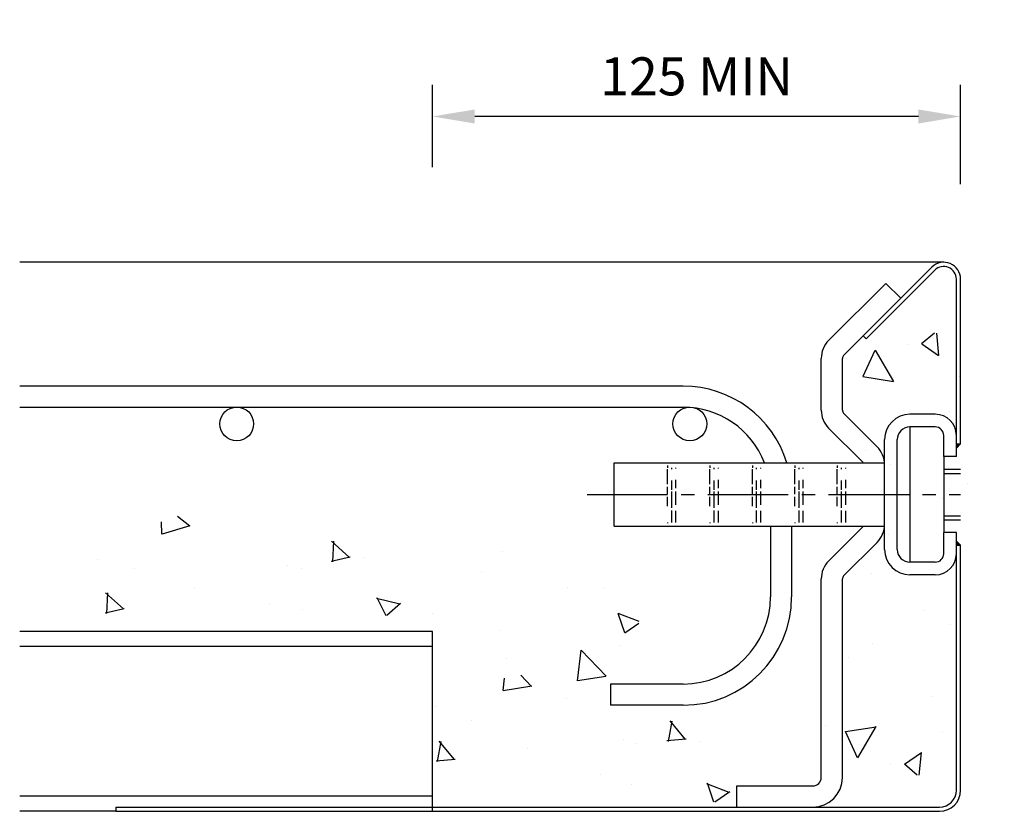
# Model space of a CAD drawing. Extents: x 72 to 305, y 95 to 283.
import ezdxf

# ---------------------------------------------------------------- set-up
doc = ezdxf.new("R2010")
doc.units = 0
doc.header["$MEASUREMENT"] = 0
doc.linetypes.add('CENTER2', pattern=[28.575, 19.05, -3.175, 3.175, -3.175])
doc.layers.get('0').update_dxf_attribs({"linetype": 'CONTINUOUS'})
doc.layers.get('DEFPOINTS').update_dxf_attribs({"linetype": 'CONTINUOUS'})
for name, color, linetype in [('DANCON', 4, 'CONTINUOUS'), ('DIMENSIONS', 2, 'CONTINUOUS'), ('HATCH', 1, 'CONTINUOUS')]:
    doc.layers.add(name, color=color, linetype=linetype)
doc.dimstyles.new('1-5', dxfattribs={"dimscale": 5, "dimtxt": 1.8, "dimasz": 2, "dimexe": 1.5, "dimexo": 4.5, "dimgap": 1, "dimtad": 1, "dimrnd": 1, "dimzin": 12, "dimtxsty": 'STANDARD', "dimcen": 0, "dimazin": 3, "dimtfac": 1.25, "dimtofl": 0, "dimtmove": 0, "dimatfit": 3, "dimtolj": 1, "dimtzin": 12})

# ---------------------------------------------------------------- blocks, each defined once
blk = doc.blocks.new('*D2')
at = {"layer": 'DEFPOINTS', "color": 0}
for p in [(169.3, 259.6), (169.3, 225.08), (294.3, 221.08)]:
    blk.add_point(p, dxfattribs=at)
at = {"layer": 'DIMENSIONS', "color": 0}
for p, q in [((169.3, 247.58), (169.3, 267.1)), ((294.3, 243.58), (294.3, 267.1)), ((284.3, 259.6), (179.3, 259.6))]:
    blk.add_line(p, q, dxfattribs=at)
for points in [[(179.3, 261.26), (179.3, 257.93), (169.3, 259.6)], [(284.3, 261.26), (284.3, 257.93), (294.3, 259.6)]]:
    blk.add_solid(points, dxfattribs=at)
at = {"layer": 'DIMENSIONS', "color": 0, "insert": (231.8, 269.1), "char_height": 9, "attachment_point": 5}
blk.add_mtext('\\A1;125 MIN', dxfattribs=at)
blk = doc.blocks.new('*X1')
at = {"color": 0}
for p, q in [((15369.25, -44920), (15371.82, -44917.31)), ((15376.01, -44920.95), (15375.68, -44918.04)), ((15369.18, -44919.93), (15375.96, -44920.98)), ((15392.03, -44924.78), (15392.03, -44924.78)), ((15332.81, -44932.49), (15336.48, -44928.11)), ((15336.85, -44932.96), (15335.96, -44928.19)), ((15383.56, -44928.13), (15383.56, -44928.13)), ((15332.65, -44932.44), (15337.2, -44932.84)), ((15347.59, -44932.41), (15347.59, -44932.41)), ((15387.46, -44937.27), (15391.14, -44932.89)), ((15329.47, -44932.98), (15329.47, -44932.98)), ((15344.44, -44933.5), (15344.44, -44933.5)), ((15370.15, -44934.7), (15370.15, -44934.7)), ((15391.5, -44937.75), (15390.62, -44932.97)), ((15387.3, -44937.22), (15391.86, -44937.62)), ((15352.95, -44940.78), (15352.95, -44940.78)), ((15322.47, -44945.07), (15327.8, -44943.02)), ((15324.09, -44944.58), (15324.09, -44944.58)), ((15326.1, -44947.4), (15327.61, -44942.88)), ((15345.54, -44943.22), (15345.54, -44943.22)), ((15322.32, -44944.95), (15325.89, -44947.35))]:
    blk.add_line(p, q, dxfattribs=at)
blk = doc.blocks.new('*X0')
at = {"color": 0}
for p, q in [((16631.1, 6252.44), (16631.1, 6252.44)), ((16636.09, 6247.61), (16636.09, 6247.61)), ((16615.83, 6243.86), (16615.83, 6243.86)), ((16607.23, 6243.81), (16607.23, 6243.81)), ((16598.83, 6235.78), (16603.82, 6237.7)), ((16602.27, 6233.09), (16603.82, 6237.69)), ((16647.78, 6237.68), (16647.78, 6237.68)), ((16598.96, 6235.31), (16602.27, 6233.08)), ((16631.89, 6233.62), (16631.89, 6233.62)), ((16603.34, 6230.05), (16603.34, 6230.05)), ((16606.69, 6222.86), (16612.63, 6229.05)), ((16613.47, 6221.79), (16612.63, 6229.03)), ((16630.18, 6227.07), (16630.18, 6227.07)), ((16606.75, 6222.81), (16613.48, 6221.76)), ((16616.04, 6217.56), (16616.04, 6217.56))]:
    blk.add_line(p, q, dxfattribs=at)

msp = doc.modelspace()

# ---------------------------------------------------------------- linework, layer by layer
at = {"layer": 'DANCON'}
for p, q in [((290.3, 225.075), (71.571, 225.075)), ((287.471, 223.904), (271.204, 207.636)), ((288.178, 223.197), (271.911, 206.929)), ((293.3, 182.075), (293.3, 221.075)), ((294.3, 182.075), (294.3, 221.075)), ((271.204, 207.636), (271.911, 206.929)), ((288.3, 189.075), (282.3, 189.075)), ((282.3, 186.075), (282.3, 154.075)), ((288.3, 186.075), (282.3, 186.075)), ((276.3, 157.075), (276.3, 183.075)), ((279.3, 157.075), (279.3, 183.075)), ((290.3, 179.075), (290.3, 184.075)), ((293.3, 179.075), (293.3, 184.075)), ((293.3, 182.075), (294.3, 182.075)), ((294.3, 182.075), (293.3, 181.075)), ((212.3, 177.575), (276.3, 177.575)), ((212.3, 162.575), (212.3, 177.575)), ((276.3, 162.877), (276.3, 177.161)), ((279.3, 162.575), (279.3, 177.575)), ((290.3, 179.075), (290.3, 161.075)), ((293.3, 179.075), (290.3, 179.075)), ((224.923, 176.923), (224.923, 176.419)), ((224.923, 172.54), (224.923, 176.082)), ((225.923, 176.082), (225.923, 176.419)), ((226.923, 176.269), (226.923, 176.419)), ((234.968, 176.923), (234.968, 176.419)), ((234.968, 172.54), (234.968, 176.082)), ((235.968, 176.082), (235.968, 176.419)), ((236.968, 176.269), (236.968, 176.419)), ((245.014, 176.923), (245.014, 176.419)), ((245.014, 172.54), (245.014, 176.082)), ((246.014, 176.082), (246.014, 176.419)), ((247.014, 176.269), (247.014, 176.419)), ((255.059, 176.923), (255.059, 176.419)), ((255.059, 172.54), (255.059, 176.082)), ((256.059, 176.082), (256.059, 176.419)), ((257.059, 176.269), (257.059, 176.419)), ((265.105, 176.923), (265.105, 176.419)), ((265.105, 172.54), (265.105, 176.082)), ((266.105, 176.082), (266.105, 176.419)), ((267.105, 176.269), (267.105, 176.419)), ((290.3, 176.075), (294.3, 176.075)), ((290.3, 175.075), (294.3, 175.075)), ((225.923, 171.232), (225.923, 173.381)), ((226.923, 171.559), (226.923, 173.568)), ((235.968, 171.232), (235.968, 173.381)), ((236.968, 171.559), (236.968, 173.568)), ((246.014, 171.232), (246.014, 173.381)), ((247.014, 171.559), (247.014, 173.568)), ((256.059, 171.232), (256.059, 173.381)), ((257.059, 171.559), (257.059, 173.568)), ((266.105, 171.232), (266.105, 173.381)), ((267.105, 171.559), (267.105, 173.568)), ((224.923, 170.157), (224.923, 171.886)), ((225.923, 166.934), (225.923, 170.765)), ((226.923, 167.635), (226.923, 170.765)), ((234.968, 170.157), (234.968, 171.886)), ((235.968, 166.934), (235.968, 170.765)), ((236.968, 167.635), (236.968, 170.765)), ((245.014, 170.157), (245.014, 171.886)), ((246.014, 166.934), (246.014, 170.765)), ((247.014, 167.635), (247.014, 170.765)), ((255.059, 170.157), (255.059, 171.886)), ((256.059, 166.934), (256.059, 170.765)), ((257.059, 167.635), (257.059, 170.765)), ((265.105, 170.157), (265.105, 171.886)), ((266.105, 166.934), (266.105, 170.765)), ((267.105, 167.635), (267.105, 170.765)), ((224.923, 167.354), (224.923, 169.55)), ((234.968, 167.354), (234.968, 169.55)), ((245.014, 167.354), (245.014, 169.55)), ((255.059, 167.354), (255.059, 169.55)), ((265.105, 167.354), (265.105, 169.55)), ((225.923, 163.48), (225.923, 166.28)), ((226.923, 163.48), (226.923, 166.233)), ((235.968, 163.48), (235.968, 166.28)), ((236.968, 163.48), (236.968, 166.233)), ((246.014, 163.48), (246.014, 166.28)), ((247.014, 163.48), (247.014, 166.233)), ((256.059, 163.48), (256.059, 166.28)), ((257.059, 163.48), (257.059, 166.233)), ((266.105, 163.48), (266.105, 166.28)), ((267.105, 163.48), (267.105, 166.233)), ((224.923, 163.48), (224.923, 163.279)), ((234.968, 163.48), (234.968, 163.279)), ((245.014, 163.48), (245.014, 163.279)), ((255.059, 163.48), (255.059, 163.279)), ((265.105, 163.48), (265.105, 163.279)), ((290.3, 165.075), (294.3, 165.075)), ((290.3, 164.075), (294.3, 164.075)), ((212.3, 162.575), (276.3, 162.575)), ((293.3, 161.075), (290.3, 161.075)), ((290.3, 156.075), (290.3, 161.075)), ((293.3, 156.075), (293.3, 161.075)), ((293.3, 159.075), (294.3, 158.075)), ((293.3, 100.075), (293.3, 158.075)), ((293.3, 158.075), (294.3, 158.075)), ((294.3, 100.075), (294.3, 158.075)), ((288.3, 154.075), (282.3, 154.075)), ((288.3, 151.075), (282.3, 151.075)), ((94.3, 96.075), (289.3, 96.075)), ((94.3, 96.075), (94.3, 95.075)), ((94.3, 95.075), (289.3, 95.075))]:
    msp.add_line(p, q, dxfattribs=at)
at = {"layer": 'DANCON', "color": 1}
for p, q in [((276.572, 220.075), (263.057, 206.561)), ((276.572, 220.075), (280.107, 216.54)), ((280.107, 216.54), (266.593, 203.025)), ((261.3, 190.061), (261.3, 202.318)), ((266.3, 190.061), (266.3, 202.318)), ((71.571, 195.804), (228.617, 195.804)), ((71.571, 190.804), (228.617, 190.804)), ((274.542, 181.404), (266.593, 189.353)), ((271.007, 177.868), (263.057, 185.818)), ((249.3, 162.575), (249.3, 145.881)), ((254.3, 162.575), (254.3, 145.881)), ((271.007, 162.282), (263.057, 154.333)), ((274.542, 158.747), (266.593, 150.797)), ((261.3, 103.075), (261.3, 150.09)), ((266.3, 103.075), (266.3, 150.09)), ((228.617, 125.199), (211.443, 125.199)), ((211.443, 125.199), (211.443, 120.199)), ((228.617, 120.199), (211.443, 120.199)), ((241.3, 101.075), (259.3, 101.075)), ((241.3, 96.075), (241.3, 101.075)), ((241.3, 96.075), (259.3, 96.075))]:
    msp.add_line(p, q, dxfattribs=at)
at = {"layer": 'DANCON', "color": 1, "linetype": 'CENTER2'}
msp.add_line((205.888, 170.075), (294.3, 170.075), dxfattribs=at)
at = {"layer": 'DANCON', "color": 1}
for centre in [(122.949, 186.804), (230.203, 186.804)]:
    msp.add_circle(centre, 4, dxfattribs=at)
at = {"layer": 'DANCON'}
for centre, radius, start, end in [((290.3, 221.075), 4, 0, 135), ((290.3, 221.075), 3, 0, 135), ((282.3, 183.075), 6, 90, 180), ((288.3, 184.075), 5, 0, 90), ((282.3, 183.075), 3, 90, 180), ((288.3, 184.075), 2, 0, 90), ((270.3, 177.161), 6, 0, 45), ((270.3, 177.161), 1, 24.4698, 45), ((270.3, 162.989), 1, 315, 335.5302), ((270.3, 162.989), 6, 315, 0), ((282.3, 157.075), 6, 180, 270), ((282.3, 157.075), 3, 180, 270), ((288.3, 156.075), 5, 270, 0), ((288.3, 156.075), 2, 270, 0), ((289.3, 100.075), 4, 270, 0), ((289.3, 100.075), 5, 270, 0)]:
    msp.add_arc(centre, radius, start, end, dxfattribs=at)
at = {"layer": 'DANCON', "color": 1}
for centre, radius, start, end in [((267.3, 202.318), 6, 135, 180), ((267.3, 202.318), 1, 135, 180), ((228.617, 170.075), 25.683, 16.97929, 90), ((228.617, 170.075), 20.683, 21.26136, 90), ((267.3, 190.061), 6, 180, 225), ((267.3, 190.061), 1, 180, 225), ((267.3, 150.09), 6, 135, 180), ((267.3, 150.09), 1, 135, 180), ((228.617, 145.881), 25.683, 270, 0), ((228.617, 145.881), 20.683, 270, 0), ((259.3, 103.075), 7, 270, 0), ((259.3, 103.075), 2, 270, 0)]:
    msp.add_arc(centre, radius, start, end, dxfattribs=at)
at = {"layer": 'DANCON'}
for points in [[(293.3, 181.075), (293.3, 182.075), (294.3, 182.075)], [(293.3, 158.075), (293.3, 159.075), (294.3, 158.075)]]:
    msp.add_solid(points, dxfattribs=at)
at = {"layer": 'HATCH'}
for p, q in [((169.3, 137.673), (71.571, 137.673)), ((169.3, 95.075), (169.3, 137.673)), ((169.3, 134.082), (71.571, 134.082)), ((169.3, 98.666), (71.571, 98.666)), ((94.3, 95.075), (71.571, 95.075))]:
    msp.add_line(p, q, dxfattribs=at)

# ---------------------------------------------------------------- block references
at = {"layer": 'HATCH', "rotation": 254.3088371821021}
msp.add_blockref('*X0', (-1225.607, 17875.051), dxfattribs=at)
at = {"layer": 'HATCH', "xscale": -1}
for name, p, rotation in [('*X1', (9191.451, 46762.797), 7.862792016727349), ('*X0', (-1229.697, -17563.073), 285.6911628178979)]:
    msp.add_blockref(name, p, dxfattribs=dict(at, rotation=rotation))
for name, p in [('*X0', (16817.074, -6095.787)), ('*X1', (15561.988, 45044.603))]:
    msp.add_blockref(name, p, dxfattribs=at)

# ---------------------------------------------------------------- dimensions: what is measured, and where the dimension line sits
at = {"layer": 'DIMENSIONS'}
dim = msp.add_linear_dim(base=(169.3, 259.596), p1=(294.3, 221.075), p2=(169.3, 225.075), text='125 MIN', dimstyle='1-5', dxfattribs=at)
dim.commit()
dim.dimension.update_dxf_attribs({"geometry": '*D2', "text_midpoint": (231.8, 269.096)})

doc.saveas('drawing.dxf')
